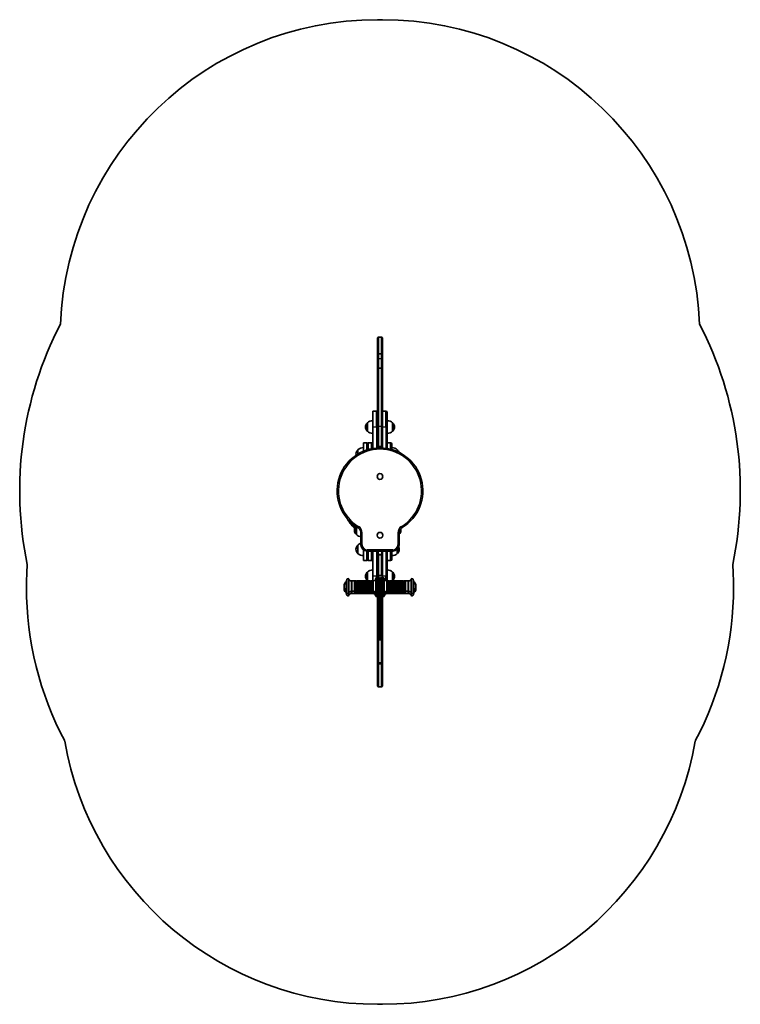
# Model space of a CAD drawing. Units: millimetres. Extents: x -1030 to 1240, y -1402 to 1699.
import ezdxf

# ---------------------------------------------------------------- set-up
doc = ezdxf.new("R2010")
doc.units = ezdxf.units.MM
doc.layers.add('Widoczne (ISO)', color=7, linetype='Continuous', lineweight=35)
doc.layers.add('Widoczne wąskie (ISO)', color=7, linetype='Continuous', lineweight=25)

msp = doc.modelspace()

# ---------------------------------------------------------------- linework, layer by layer
at = {"layer": 'Widoczne (ISO)'}
for p, q in [((112.5, 1698.6), (97.5, 1698.6)), ((97.5, 644), (97.5, 695.6)), ((100.5, 698.6), (109.5, 698.6)), ((112.5, 695.6), (112.5, 644)), ((97.5, 632), (97.5, 644)), ((97.5, 615.5), (97.5, 632)), ((100.5, 647), (109.5, 647)), ((112.5, 644), (112.5, 632)), ((112.5, 632), (112.5, 615.5)), ((97.5, 612.5), (97.5, 615.5)), ((97.5, 603.7), (97.5, 612.5)), ((97.5, 601.3), (97.5, 603.7)), ((97.5, 457.7), (97.5, 601.3)), ((100.5, 606.9), (100.5, 618.4)), ((100.5, 601.2), (109.5, 601.2)), ((109.5, 618.4), (109.5, 606.9)), ((112.5, 615.5), (112.5, 612.5)), ((112.5, 612.5), (112.5, 603.7)), ((112.5, 603.7), (112.5, 601.3)), ((112.5, 601.3), (112.5, 457.7)), ((82.5, 466), (82.5, 416)), ((93.5, 466), (82.5, 466)), ((123.5, 466), (112.5, 466)), ((97.5, 456.2), (97.5, 457.7)), ((97.5, 456.2), (97.5, 442.5)), ((97.5, 456.2), (98.4, 456.2)), ((97.5, 425.6), (97.5, 442.5)), ((100.5, 440.2), (100.5, 455.6)), ((109.5, 455.6), (109.5, 440.2)), ((112.5, 456.2), (111.6, 456.2)), ((112.5, 457.7), (112.5, 456.2)), ((112.5, 442.5), (112.5, 456.2)), ((112.5, 442.5), (112.5, 425.6)), ((127.5, 462), (127.5, 416)), ((65.5, 429), (65.4, 429)), ((65.5, 429.5), (65.5, 402.5)), ((82.5, 348.3), (82.5, 416)), ((97.5, 425.6), (97.5, 417.1)), ((97.5, 357.4), (97.5, 417.1)), ((100.5, 418.7), (100.5, 423.1)), ((100.5, 414.3), (100.5, 418.7)), ((109.5, 423.1), (109.5, 418.7)), ((109.5, 418.7), (109.5, 414.3)), ((112.5, 417.1), (112.5, 425.6)), ((112.5, 417.1), (112.5, 357.4)), ((127.5, 348.3), (127.5, 416)), ((144.5, 402.5), (144.5, 429.5)), ((144.5, 429), (144.6, 429)), ((65.5, 403), (65.4, 403)), ((144.5, 403), (144.6, 403)), ((35.5, 344), (35.4, 344)), ((35.5, 344.5), (35.5, 331)), ((52.5, 366), (52.5, 339.6)), ((63.5, 366), (52.5, 366)), ((67.5, 366), (67.5, 344.9)), ((78.5, 366), (67.5, 366)), ((97.5, 357.4), (97.5, 355.5)), ((97.5, 355.5), (97.5, 350)), ((100.5, 354.6), (109.5, 354.6)), ((112.5, 355.9), (112.5, 357.4)), ((112.5, 350), (112.5, 355.9)), ((138.5, 366), (127.5, 366)), ((142.5, 362), (142.5, 344.9)), ((159.5, 338.7), (159.5, 344.5)), ((159.5, 344), (159.6, 344)), ((30.5, 102.7), (30.5, 77.5)), ((30.5, 78), (30.4, 78)), ((45, 82.5), (45, 45.2)), ((165, 45.2), (165, 82.5)), ((35.5, 44), (35.4, 44)), ((35.5, 44.5), (35.5, 17.5)), ((159.5, 17.5), (159.5, 31.5)), ((35.5, 18), (35.4, 18)), ((52.5, 29.6), (52.5, -4)), ((65, 25.2), (145, 25.2)), ((67.5, 25.2), (67.5, -4)), ((82.5, -54), (82.5, 25.2)), ((97.5, 25.2), (97.5, 15.2)), ((97.5, 25), (97.5, 13.2)), ((97.5, 10.4), (97.5, 13.2)), ((97.5, -54.1), (97.5, 10.4)), ((112.5, 24.4), (112.5, 25.2)), ((112.5, 13.2), (112.5, 24.4)), ((112.5, 13.2), (112.5, 10.4)), ((112.5, 10.4), (112.5, -51.1)), ((127.5, -54), (127.5, 25.2)), ((142.5, 25.2), (142.5, 0)), ((159.5, 18), (159.6, 18)), ((63.5, -4), (52.5, -4)), ((78.5, -4), (67.5, -4)), ((138.5, -4), (127.5, -4)), ((65.5, -41), (65.4, -41)), ((65.5, -40.5), (65.5, -67.5)), ((82.5, -54), (82.5, -68.5)), ((91.5, -60.5), (91.5, -108.9)), ((97.5, -58.9), (93.5, -58.9)), ((97.5, -61.3), (97.5, -54.1)), ((97.5, -58.9), (97.5, -110.6)), ((97.5, -63.5), (97.5, -61.3)), ((100.5, -51.1), (112.5, -51.1)), ((100.5, -58), (103.5, -58)), ((100.5, -95.3), (100.5, -61.3)), ((106.5, -58), (112.5, -58)), ((109.5, -61.3), (109.5, -95.3)), ((112.5, -58), (112.5, -51.1)), ((112.5, -58.8), (112.5, -58)), ((112.5, -58.8), (112.5, -63.5)), ((112.5, -58.9), (116.5, -58.9)), ((118.5, -108.9), (118.5, -60.5)), ((127.5, -54), (127.5, -68.5)), ((144.5, -67.5), (144.5, -40.5)), ((144.5, -41), (144.6, -41)), ((-2, -71.2), (1, -63)), ((-2, -71.2), (-2, -98.2)), ((7, -63), (7, -106.4)), ((15, -68.5), (15, -100.9)), ((24, -68.5), (16, -68.5)), ((24.5, -100.4), (24.5, -69)), ((29, -68.5), (26, -68.5)), ((34, -68.5), (31, -68.5)), ((39, -68.5), (36, -68.5)), ((44, -68.5), (41, -68.5)), ((49, -68.5), (46, -68.5)), ((54, -68.5), (51, -68.5)), ((59, -68.5), (56, -68.5)), ((64, -68.5), (61, -68.5)), ((64.5, -100.4), (64.5, -69)), ((65.5, -67), (65.4, -67)), ((69, -68.5), (66, -68.5)), ((69.5, -69), (69.5, -100.4)), ((70.5, -69), (70.5, -100.4)), ((74, -68.5), (71, -68.5)), ((79, -68.5), (76, -68.5)), ((83.5, -68.5), (81, -68.5)), ((97.5, -63.5), (97.5, -106.6)), ((112.5, -80.9), (112.5, -63.5)), ((112.5, -110.6), (112.5, -80.9)), ((126.5, -68.5), (129, -68.5)), ((131, -68.5), (134, -68.5)), ((136, -68.5), (139, -68.5)), ((139.5, -100.4), (139.5, -69)), ((140.5, -100.4), (140.5, -69)), ((141, -68.5), (144, -68.5)), ((144.5, -67), (144.6, -67)), ((145.5, -69), (145.5, -100.4)), ((146, -68.5), (149, -68.5)), ((151, -68.5), (154, -68.5)), ((156, -68.5), (159, -68.5)), ((161, -68.5), (164, -68.5)), ((166, -68.5), (169, -68.5)), ((171, -68.5), (174, -68.5)), ((176, -68.5), (179, -68.5)), ((181, -68.5), (184, -68.5)), ((185.5, -69), (185.5, -100.4)), ((186, -68.5), (194, -68.5)), ((195, -100.9), (195, -68.5)), ((203, -106.4), (203, -63)), ((212, -71.2), (209, -63)), ((212, -98.2), (212, -71.2)), ((-2, -98.2), (1, -106.4)), ((-2, -98.2), (-2, -105.5)), ((-2, -105.5), (1, -113.6)), ((7, -106.4), (7, -113.6)), ((15, -99.9), (15, -108.2)), ((24, -100.9), (16, -100.9)), ((24, -108.2), (16, -108.2)), ((24.5, -107.7), (24.5, -100.4)), ((29, -100.9), (26, -100.9)), ((29, -108.2), (26, -108.2)), ((34, -100.9), (31, -100.9)), ((34, -108.2), (31, -108.2)), ((39, -100.9), (36, -100.9)), ((39, -108.2), (36, -108.2)), ((44, -100.9), (41, -100.9)), ((44, -108.2), (41, -108.2)), ((49, -100.9), (46, -100.9)), ((49, -108.2), (46, -108.2)), ((54, -100.9), (51, -100.9)), ((54, -108.2), (51, -108.2)), ((59, -100.9), (56, -100.9)), ((59, -108.2), (56, -108.2)), ((64, -100.9), (61, -100.9)), ((64, -108.2), (61, -108.2)), ((64.5, -107.7), (64.5, -100.4)), ((69, -100.9), (66, -100.9)), ((69, -108.2), (66, -108.2)), ((69.5, -100.3), (69.5, -107.7)), ((70.5, -100.4), (70.5, -107.7)), ((74, -100.9), (71, -100.9)), ((74, -108.2), (71, -108.2)), ((79, -100.9), (76, -100.9)), ((79, -108.2), (76, -108.2)), ((83.5, -100.9), (81, -100.9)), ((83.5, -108.2), (81, -108.2)), ((82.5, -100.9), (82.5, -104)), ((89.8, -104), (82.5, -104)), ((91.5, -108.6), (91.5, -116.2)), ((97.5, -110.6), (93.5, -110.6)), ((97.5, -117.8), (93.5, -117.8)), ((97.5, -107.7), (97.5, -106.6)), ((97.5, -106.6), (100.5, -106.6)), ((97.5, -107.7), (97.5, -229.3)), ((100.5, -252.9), (100.5, -95.3)), ((109.5, -95.3), (109.5, -252.9)), ((112.5, -106.6), (109.5, -106.6)), ((112.5, -110.6), (116.5, -110.6)), ((112.5, -229.3), (112.5, -110.6)), ((112.5, -117.8), (116.5, -117.8)), ((118.5, -116.2), (118.5, -108.9)), ((123.5, -104), (120.2, -104)), ((126.5, -100.9), (129, -100.9)), ((126.5, -108.2), (129, -108.2)), ((131, -100.9), (134, -100.9)), ((131, -108.2), (134, -108.2)), ((136, -100.9), (139, -100.9)), ((136, -108.2), (139, -108.2)), ((139.5, -107.7), (139.5, -100.3)), ((140.5, -107.7), (140.5, -100.4)), ((141, -100.9), (144, -100.9)), ((141, -108.2), (144, -108.2)), ((145.5, -100.4), (145.5, -107.7)), ((146, -100.9), (149, -100.9)), ((146, -108.2), (149, -108.2)), ((151, -100.9), (154, -100.9)), ((151, -108.2), (154, -108.2)), ((156, -100.9), (159, -100.9)), ((156, -108.2), (159, -108.2)), ((161, -100.9), (164, -100.9)), ((161, -108.2), (164, -108.2)), ((166, -100.9), (169, -100.9)), ((166, -108.2), (169, -108.2)), ((171, -100.9), (174, -100.9)), ((171, -108.2), (174, -108.2)), ((176, -100.9), (179, -100.9)), ((176, -108.2), (179, -108.2)), ((181, -100.9), (184, -100.9)), ((181, -108.2), (184, -108.2)), ((185.5, -100.4), (185.5, -107.7)), ((186, -100.9), (194, -100.9)), ((186, -108.2), (194, -108.2)), ((195, -108.2), (195, -100.9)), ((203, -113.6), (203, -106.4)), ((212, -98.2), (209, -106.4)), ((212, -105.5), (209, -113.6)), ((212, -105.5), (212, -98.1)), ((97.5, -252.9), (97.5, -229.3)), ((97.5, -229.3), (100.5, -229.3)), ((112.5, -229.3), (109.5, -229.3)), ((112.5, -229.3), (112.5, -252.9)), ((97.5, -323.5), (97.5, -252.9)), ((103.5, -255.4), (100.5, -255.4)), ((109.5, -255.4), (106.5, -255.4)), ((112.5, -252.9), (112.5, -323.5)), ((97.5, -324.1), (97.5, -323.5)), ((97.5, -326.5), (97.5, -324.1)), ((97.5, -398.6), (97.5, -326.5)), ((100.5, -326.1), (109.5, -326.1)), ((100.5, -329.5), (109.5, -329.5)), ((112.5, -323.5), (112.5, -324.1)), ((112.5, -324.1), (112.5, -326.5)), ((112.5, -326.5), (112.5, -398.6)), ((100.5, -401.6), (109.5, -401.6)), ((97.5, -1401.6), (112.5, -1401.6))]:
    msp.add_line(p, q, dxfattribs=at)
for centre in [(105, 260.2), (105, 75.2)]:
    msp.add_circle(centre, 9, dxfattribs=at)
for centre, radius, start, end in [((97.5, 698.6), 1000, 90, 177.6537), ((112.5, 698.6), 1000, 2.3463, 90), ((105, 215.2), 1135, 152.4895, 191.7773), ((105, 215.2), 1135, 348.2227, 27.5105), ((100.5, 695.6), 3, 90, 180), ((109.5, 695.6), 3, 0, 90), ((100.5, 644), 3, 90, 180), ((109.5, 644), 3, 0, 90), ((93.5, 462), 4, 0, 90), ((123.5, 462), 4, 0, 90), ((81.2, 414.1), 22, 86.4906, 135.3584), ((128.8, 414.1), 22, 44.6416, 93.5094), ((81.1, 414), 22, 138.2569, 174.8321), ((81.1, 418), 22, 185.1679, 221.7431), ((65.4, 428), 1, 90, 138.2569), ((65.4, 404), 1, 221.7431, 270), ((144.6, 428), 1, 41.7431, 90), ((144.6, 404), 1, 270, 318.2569), ((128.9, 414), 22, 5.1679, 41.7431), ((128.9, 418), 22, 318.2569, 354.8321), ((81.2, 418), 22, 224.6416, 273.5094), ((128.8, 418), 22, 266.4906, 315.3584), ((105, 215.2), 135, 301.0729, 238.927), ((51.1, 329), 22, 138.2569, 174.8321), ((35.4, 343), 1, 90, 138.2569), ((51.2, 329.1), 22, 86.4906, 135.3584), ((63.5, 362), 4, 0, 90), ((78.5, 362), 4, 0, 90), ((138.5, 362), 4, 0, 90), ((143.8, 329.1), 22, 44.6416, 93.5094), ((159.6, 343), 1, 41.7431, 90), ((143.9, 329), 22, 19.4239, 41.7431), ((51.1, 333), 22, 185.1679, 194.7942), ((46.1, 89), 22, 139.3238, 174.8321), ((25, 82.5), 20, 360, 58.927), ((185, 82.5), 20, 121.0729, 180), ((148.9, 89), 22, 5.1679, 17.3189), ((46.1, 93), 22, 185.1679, 221.7431), ((30.4, 79), 1, 221.7431, 270), ((46.2, 93), 22, 224.6416, 266.9949), ((164.6, 79), 1, 296.2113, 318.2569), ((148.9, 93), 22, 318.2569, 354.8321), ((51.1, 29), 22, 138.2569, 174.8321), ((51.1, 33), 22, 185.1679, 221.7431), ((35.4, 43), 1, 90, 138.2569), ((51.2, 29.1), 22, 106.2422, 135.3584), ((65, 45.2), 20, 180, 270), ((145, 45.2), 20, 270, 360), ((143.9, 33), 22, 318.2569, 354.8321), ((143.9, 29), 22, 5.1679, 25.2005), ((35.4, 19), 1, 221.7431, 270), ((51.2, 33), 22, 224.6416, 273.5094), ((63.5, 0), 4, 270, 0), ((78.5, 0), 4, 270, 0), ((138.5, 0), 4, 270, 0), ((143.8, 33), 22, 266.4906, 315.3584), ((159.6, 19), 1, 270, 318.2569), ((9, -84.7), 1017.4, 176.1521, 180.2052), ((201, -84.7), 1017.4, 359.7952, 3.8478), ((4, -64.2), 3.2, 20.1929, 159.8071), ((81.1, -56), 22, 138.2569, 174.8321), ((81.1, -52), 22, 185.1679, 221.7431), ((65.4, -42), 1, 90, 138.2569), ((81.2, -55.9), 22, 86.4906, 135.3584), ((83.5, -60.5), 8, 270, 360), ((93.5, -60.9), 2, 90, 180), ((100.5, -54.1), 3, 90, 180), ((116.5, -60.9), 2, 360, 90), ((126.5, -60.5), 8, 180, 270), ((128.8, -55.9), 22, 44.6416, 93.5094), ((144.6, -42), 1, 41.7431, 90), ((128.9, -56), 22, 5.1679, 41.7431), ((128.9, -52), 22, 318.2569, 354.8321), ((206, -64.2), 3.2, 20.1929, 159.8071), ((9, -92), 1017.4, 179.7952, 208.1823), ((9, -84.7), 17.4, 130.4987, 229.5012), ((9, -92), 17.4, 167.949, 229.5012), ((-1.6, -72.2), 1, 111.2688, 130.4987), ((15, -59.9), 8.59, 201.4033, 270), ((16, -69.5), 1, 90, 180), ((24, -69), 0.5, 360, 90), ((25, -69), 0.5, 180, 360), ((26, -69), 0.5, 90, 180), ((29, -69), 0.5, 360, 90), ((30, -69), 0.5, 180, 360), ((31, -69), 0.5, 90, 180), ((34, -69), 0.5, 360, 90), ((35, -69), 0.5, 180, 360), ((36, -69), 0.5, 90, 180), ((39, -69), 0.5, 360, 90), ((40, -69), 0.5, 180, 360), ((41, -69), 0.5, 90, 180), ((44, -69), 0.5, 360, 90), ((45, -69), 0.5, 180, 360), ((46, -69), 0.5, 90, 180), ((49, -69), 0.5, 360, 90), ((50, -69), 0.5, 180, 360), ((51, -69), 0.5, 90, 180), ((54, -69), 0.5, 360, 90), ((55, -69), 0.5, 180, 360), ((56, -69), 0.5, 90, 180), ((59, -69), 0.5, 360, 90), ((60, -69), 0.5, 180, 360), ((61, -69), 0.5, 90, 180), ((64, -69), 0.5, 360, 90), ((65, -69), 0.5, 182.6998, 265.9573), ((65.4, -66), 1, 221.7431, 270), ((65, -69), 0.5, 265.8935, 360), ((81.2, -52), 22, 224.6416, 228.5002), ((66, -69), 0.5, 89.9999, 179.9998), ((69, -69), 0.5, 359.9989, 89.9976), ((70, -69), 0.501, 184.0911, 357.1593), ((71, -69), 0.501, 90.9399, 180), ((74, -69), 0.5, 360, 90), ((75, -69), 0.5, 180, 360), ((76, -69), 0.5, 90, 180), ((79, -69), 0.5, 360, 90), ((80, -69), 0.5, 180, 360), ((81, -69), 0.5, 90, 180), ((129, -69), 0.5, 360, 90), ((130, -69), 0.5, 180, 360), ((131, -69), 0.5, 90, 180), ((134, -69), 0.5, 360, 90), ((135, -69), 0.5, 180, 360), ((136, -69), 0.5, 90, 180), ((139, -69), 0.501, 360, 89.0601), ((140, -69), 0.501, 182.8406, 355.9089), ((141, -69), 0.5, 90.0024, 180.0011), ((128.8, -52), 22, 311.4998, 315.3584), ((144, -69), 0.5, 0.0002, 90.0001), ((145, -69), 0.5, 180, 274.1065), ((144.6, -66), 1, 270, 318.2569), ((145, -69), 0.5, 274.0427, 357.3002), ((146, -69), 0.5, 90, 180), ((149, -69), 0.5, 360, 90), ((150, -69), 0.5, 180, 360), ((151, -69), 0.5, 90, 180), ((154, -69), 0.5, 360, 90), ((155, -69), 0.5, 180, 360), ((156, -69), 0.5, 90, 180), ((159, -69), 0.5, 360, 90), ((160, -69), 0.5, 180, 360), ((161, -69), 0.5, 90, 180), ((164, -69), 0.5, 360, 90), ((165, -69), 0.5, 180, 360), ((166, -69), 0.5, 90, 180), ((169, -69), 0.5, 360, 90), ((170, -69), 0.5, 180, 360), ((171, -69), 0.5, 90, 180), ((174, -69), 0.5, 360, 90), ((175, -69), 0.5, 180, 360), ((176, -69), 0.5, 90, 180), ((179, -69), 0.5, 360, 90), ((180, -69), 0.5, 180, 360), ((181, -69), 0.5, 90, 180), ((184, -69), 0.5, 360, 90), ((185, -69), 0.5, 180, 360), ((186, -69), 0.5, 90, 180), ((194, -69.5), 1, 360, 90), ((195, -59.9), 8.59, 270, 338.5967), ((211.6, -72.2), 1, 49.5012, 68.7312), ((201, -84.7), 17.4, 310.4987, 49.5012), ((201, -92), 17.4, 310.4988, 12.0514), ((201, -92), 1017.4, 331.8177, 0.2052), ((-1.6, -97.2), 1, 229.5012, 248.7312), ((-1.6, -104.5), 1, 229.5012, 248.7312), ((4, -105.3), 3.2, 200.1929, 339.8071), ((4, -112.5), 3.2, 200.1929, 339.8071), ((15, -109.5), 8.59, 90, 158.5967), ((15, -116.8), 8.59, 90, 158.5967), ((16, -99.9), 1, 180, 270), ((16, -107.2), 1, 180, 270), ((24, -100.4), 0.5, 270, 360), ((24, -107.7), 0.5, 270, 0), ((25, -100.4), 0.5, 360, 180), ((25, -107.7), 0.5, 0, 180), ((26, -100.4), 0.5, 180, 270), ((26, -107.7), 0.5, 180, 270), ((29, -100.4), 0.5, 270, 360), ((29, -107.7), 0.5, 270, 0), ((30, -100.4), 0.5, 360, 180), ((30, -107.7), 0.5, 0, 180), ((31, -100.4), 0.5, 180, 270), ((31, -107.7), 0.5, 180, 270), ((34, -100.4), 0.5, 270, 360), ((34, -107.7), 0.5, 270, 0), ((35, -100.4), 0.5, 360, 180), ((35, -107.7), 0.5, 0, 180), ((36, -100.4), 0.5, 180, 270), ((36, -107.7), 0.5, 180, 270), ((39, -100.4), 0.5, 270, 360), ((39, -107.7), 0.5, 270, 0), ((40, -100.4), 0.5, 360, 180), ((40, -107.7), 0.5, 0, 180), ((41, -100.4), 0.5, 180, 270), ((41, -107.7), 0.5, 180, 270), ((44, -100.4), 0.5, 270, 360), ((44, -107.7), 0.5, 270, 0), ((45, -100.4), 0.5, 360, 180), ((45, -107.7), 0.5, 0, 180), ((46, -100.4), 0.5, 180, 270), ((46, -107.7), 0.5, 180, 270), ((49, -100.4), 0.5, 270, 360), ((49, -107.7), 0.5, 270, 0), ((50, -100.4), 0.5, 360, 180), ((50, -107.7), 0.5, 0, 180), ((51, -100.4), 0.5, 180, 270), ((51, -107.7), 0.5, 180, 270), ((54, -100.4), 0.5, 270, 360), ((54, -107.7), 0.5, 270, 0), ((55, -100.4), 0.5, 360, 180), ((55, -107.7), 0.5, 0, 180), ((56, -100.4), 0.5, 180, 270), ((56, -107.7), 0.5, 180, 270), ((59, -100.4), 0.5, 270, 360), ((59, -107.7), 0.5, 270, 0), ((60, -100.4), 0.5, 0, 180), ((60, -107.7), 0.5, 0, 180), ((61, -100.4), 0.5, 180, 270), ((61, -107.7), 0.5, 180, 270), ((64, -100.4), 0.5, 270, 360), ((64, -107.7), 0.5, 270, 0), ((65, -100.4), 0.5, 94.0427, 177.3002), ((65, -107.7), 0.5, 94.0427, 177.3002), ((65, -100.4), 0.5, 0, 94.1065), ((65, -107.7), 0.5, 0, 94.1065), ((66, -100.4), 0.5, 180.0002, 270.0001), ((66, -107.7), 0.5, 180.0002, 270.0001), ((69, -100.4), 0.5, 270.0024, 0.0011), ((69, -107.7), 0.5, 270.0024, 0.0011), ((70, -100.4), 0.501, 2.8406, 175.9089), ((70, -107.7), 0.501, 2.8406, 175.9089), ((71, -100.4), 0.501, 180, 269.0601), ((71, -107.7), 0.501, 180, 269.0601), ((74, -100.4), 0.5, 270, 360), ((74, -107.7), 0.5, 270, 0), ((75, -100.4), 0.5, 360, 180), ((75, -107.7), 0.5, 0, 180), ((76, -100.4), 0.5, 180, 270), ((76, -107.7), 0.5, 180, 270), ((79, -100.4), 0.5, 270, 360), ((79, -107.7), 0.5, 270, 0), ((80, -100.4), 0.5, 360, 180), ((80, -107.7), 0.5, 0, 180), ((81, -100.4), 0.5, 180, 270), ((81, -107.7), 0.5, 180, 270), ((83.5, -108.9), 8, 360, 90), ((83.5, -116.2), 8, 0, 90), ((93.5, -108.6), 2, 180, 270), ((93.5, -115.8), 2, 180, 270), ((93.5, -100), 4, 359.7948, 0), ((116.5, -108.6), 2, 270, 360), ((116.5, -115.8), 2, 270, 0), ((126.5, -108.9), 8, 90, 180), ((126.5, -116.2), 8, 90, 180), ((123.5, -100), 4, 270, 346.7282), ((129, -100.4), 0.5, 270, 360), ((129, -107.7), 0.5, 270, 0), ((130, -100.4), 0.5, 360, 180), ((130, -107.7), 0.5, 0, 180), ((131, -100.4), 0.5, 180, 270), ((131, -107.7), 0.5, 180, 270), ((134, -100.4), 0.5, 270, 360), ((134, -107.7), 0.5, 270, 0), ((135, -100.4), 0.5, 360, 180), ((135, -107.7), 0.5, 0, 180), ((136, -100.4), 0.5, 180, 270), ((136, -107.7), 0.5, 180, 270), ((139, -100.4), 0.501, 270.9399, 360), ((139, -107.7), 0.501, 270.9399, 0), ((140, -100.4), 0.501, 4.0911, 177.1593), ((140, -107.7), 0.501, 4.0911, 177.1594), ((141, -100.4), 0.5, 179.9989, 269.9976), ((141, -107.7), 0.5, 179.9989, 269.9976), ((144, -100.4), 0.5, 269.9999, 359.9998), ((144, -107.7), 0.5, 269.9999, 359.9998), ((145, -100.4), 0.5, 85.8935, 180), ((145, -107.7), 0.5, 85.8935, 180), ((145, -100.4), 0.5, 2.6998, 85.9573), ((145, -107.7), 0.5, 2.6998, 85.9573), ((146, -100.4), 0.5, 180, 270), ((146, -107.7), 0.5, 180, 270), ((149, -100.4), 0.5, 270, 360), ((149, -107.7), 0.5, 270, 0), ((150, -100.4), 0.5, 360, 180), ((150, -107.7), 0.5, 0, 180), ((151, -100.4), 0.5, 180, 270), ((151, -107.7), 0.5, 180, 270), ((154, -100.4), 0.5, 270, 360), ((154, -107.7), 0.5, 270, 0), ((155, -100.4), 0.5, 360, 180), ((155, -107.7), 0.5, 0, 180), ((156, -100.4), 0.5, 180, 270), ((156, -107.7), 0.5, 180, 270), ((159, -100.4), 0.5, 270, 360), ((159, -107.7), 0.5, 270, 0), ((160, -100.4), 0.5, 360, 180), ((160, -107.7), 0.5, 0, 180), ((161, -100.4), 0.5, 180, 270), ((161, -107.7), 0.5, 180, 270), ((164, -100.4), 0.5, 270, 360), ((164, -107.7), 0.5, 270, 0), ((165, -100.4), 0.5, 360, 180), ((165, -107.7), 0.5, 0, 180), ((166, -100.4), 0.5, 180, 270), ((166, -107.7), 0.5, 180, 270), ((169, -100.4), 0.5, 270, 360), ((169, -107.7), 0.5, 270, 0), ((170, -100.4), 0.5, 360, 180), ((170, -107.7), 0.5, 0, 180), ((171, -100.4), 0.5, 180, 270), ((171, -107.7), 0.5, 180, 270), ((174, -100.4), 0.5, 270, 360), ((174, -107.7), 0.5, 270, 0), ((175, -100.4), 0.5, 360, 180), ((175, -107.7), 0.5, 0, 180), ((176, -100.4), 0.5, 180, 270), ((176, -107.7), 0.5, 180, 270), ((179, -100.4), 0.5, 270, 360), ((179, -107.7), 0.5, 270, 0), ((180, -100.4), 0.5, 360, 180), ((180, -107.7), 0.5, 0, 180), ((181, -100.4), 0.5, 180, 270), ((181, -107.7), 0.5, 180, 270), ((184, -100.4), 0.5, 270, 360), ((184, -107.7), 0.5, 270, 0), ((185, -100.4), 0.5, 360, 180), ((185, -107.7), 0.5, 0, 180), ((186, -100.4), 0.5, 180, 270), ((186, -107.7), 0.5, 180, 270), ((194, -99.9), 1, 270, 360), ((194, -107.2), 1, 270, 0), ((195, -109.5), 8.59, 21.4033, 90), ((195, -116.8), 8.59, 21.4033, 90), ((206, -105.3), 3.2, 200.1929, 339.8071), ((206, -112.5), 3.2, 200.1929, 339.8071), ((211.6, -97.2), 1, 291.2688, 310.4987), ((211.6, -104.5), 1, 291.2688, 310.4988), ((100.5, -326.5), 3, 180, 270), ((109.5, -326.5), 3, 270, 0), ((100.5, -398.6), 3, 180, 270), ((109.5, -398.6), 3, 270, 0), ((97.5, -401.6), 1000, 189.8424, 270), ((112.5, -401.6), 1000, 270, 350.1576)]:
    msp.add_arc(centre, radius, start, end, dxfattribs=at)
for points, knots in [([(97.5, 615.5), (97.5, 615.7), (97.5, 615.9), (97.6, 616.4), (97.8, 616.8), (98.2, 617.4), (98.5, 617.7), (99.1, 618.1), (99.4, 618.2), (100, 618.4), (100.2, 618.4), (100.5, 618.4)], [0.4917858, 0.4917858, 0.4917858, 0.4917858, 0.5773808, 0.5773808, 0.7381293, 0.7381293, 0.8714363, 0.8714363, 0.9783786, 0.9783786, 1.0595171, 1.0595171, 1.0595171, 1.0595171]), ([(100.5, 606.9), (100.2, 606.9), (100, 606.8), (99.4, 606.7), (99.2, 606.6), (98.6, 606.2), (98.4, 606), (97.9, 605.3), (97.7, 604.9), (97.5, 604.1), (97.5, 603.9), (97.5, 603.7)], [0, 0, 0, 0, 0.0815767, 0.0815767, 0.1753904, 0.1753904, 0.3028206, 0.3028206, 0.4798334, 0.4798334, 0.566314, 0.566314, 0.566314, 0.566314]), ([(100.5, 601.2), (100.1, 601.2), (99.7, 601.2), (99, 601.2), (98.7, 601.2), (98.1, 601.2), (97.9, 601.2), (97.6, 601.3), (97.5, 601.3), (97.5, 601.3), (97.5, 601.3), (97.5, 601.3)], [0, 0, 0, 0, 0.1171843, 0.1171843, 0.2343736, 0.2343736, 0.351573, 0.351573, 0.4718545, 0.4718545, 0.4727582, 0.4727582, 0.4727582, 0.4727582]), ([(109.5, 618.4), (109.8, 618.4), (110.1, 618.4), (110.6, 618.2), (110.9, 618.1), (111.4, 617.8), (111.6, 617.6), (112.1, 617), (112.3, 616.7), (112.5, 616.1), (112.5, 615.8), (112.5, 615.5)], [0, 0, 0, 0, 0.0855038, 0.0855038, 0.1751263, 0.1751263, 0.2882346, 0.2882346, 0.4439727, 0.4439727, 0.5672557, 0.5672557, 0.5672557, 0.5672557]), ([(112.5, 603.7), (112.5, 604), (112.4, 604.4), (112.2, 605.2), (111.9, 605.6), (111.3, 606.3), (111, 606.5), (110.5, 606.7), (110.3, 606.8), (109.9, 606.9), (109.7, 606.9), (109.5, 606.9)], [0.5734283, 0.5734283, 0.5734283, 0.5734283, 0.7020631, 0.7020631, 0.8846833, 0.8846833, 1.0233186, 1.0233186, 1.0999811, 1.0999811, 1.1736039, 1.1736039, 1.1736039, 1.1736039]), ([(112.5, 601.3), (112.5, 601.3), (112.5, 601.3), (112.5, 601.3), (112.4, 601.3), (112.1, 601.2), (111.9, 601.2), (111.3, 601.2), (111, 601.2), (110.3, 601.2), (109.9, 601.2), (109.5, 601.2)], [-0.0009037, -0.0009037, -0.0009037, -0.0009037, 0, 0, 0.120282, 0.120282, 0.2374818, 0.2374818, 0.3546716, 0.3546716, 0.4718564, 0.4718564, 0.4718564, 0.4718564]), ([(97.5, 457.7), (97.5, 457.5), (97.6, 457.2), (97.9, 456.7), (98.1, 456.5), (98.7, 456.1), (99, 455.9), (99.5, 455.8), (99.7, 455.7), (100.1, 455.7), (100.3, 455.6), (100.5, 455.6)], [0.4876947, 0.4876947, 0.4876947, 0.4876947, 0.6082374, 0.6082374, 0.7395392, 0.7395392, 0.8589267, 0.8589267, 0.9187209, 0.9187209, 0.9781874, 0.9781874, 0.9781874, 0.9781874]), ([(100.5, 440.2), (100.1, 440.2), (99.8, 440.3), (99.1, 440.5), (98.8, 440.6), (98.2, 441), (98, 441.2), (97.6, 441.8), (97.5, 442.1), (97.5, 442.4), (97.5, 442.5), (97.5, 442.5)], [0, 0, 0, 0, 0.1059792, 0.1059792, 0.2175559, 0.2175559, 0.3411341, 0.3411341, 0.4759973, 0.4759973, 0.4948372, 0.4948372, 0.4948372, 0.4948372]), ([(109.5, 455.6), (109.9, 455.6), (110.2, 455.7), (110.9, 455.9), (111.2, 456), (111.8, 456.4), (112, 456.6), (112.4, 457.1), (112.5, 457.4), (112.5, 457.7), (112.5, 457.7), (112.5, 457.7)], [0, 0, 0, 0, 0.1081783, 0.1081783, 0.220968, 0.220968, 0.3434753, 0.3434753, 0.475056, 0.475056, 0.4906461, 0.4906461, 0.4906461, 0.4906461]), ([(112.5, 442.5), (112.5, 442.2), (112.4, 442), (112.1, 441.4), (111.9, 441.1), (111.3, 440.7), (111, 440.5), (110.5, 440.3), (110.3, 440.3), (109.9, 440.2), (109.7, 440.2), (109.5, 440.2)], [0.4903358, 0.4903358, 0.4903358, 0.4903358, 0.612351, 0.612351, 0.7455191, 0.7455191, 0.8651877, 0.8651877, 0.9253213, 0.9253213, 0.9850502, 0.9850502, 0.9850502, 0.9850502]), ([(97.5, 425.6), (97.5, 425.3), (97.6, 425), (97.9, 424.4), (98.1, 424.1), (98.7, 423.6), (99, 423.4), (99.5, 423.2), (99.7, 423.1), (100.1, 423.1), (100.3, 423.1), (100.5, 423.1)], [0.4957614, 0.4957614, 0.4957614, 0.4957614, 0.6199048, 0.6199048, 0.7577251, 0.7577251, 0.8776415, 0.8776415, 0.9378678, 0.9378678, 0.9976023, 0.9976023, 0.9976023, 0.9976023]), ([(100.5, 414.3), (100.2, 414.3), (99.8, 414.4), (99.2, 414.6), (98.9, 414.8), (98.3, 415.2), (98.1, 415.5), (97.7, 416.1), (97.5, 416.5), (97.5, 417), (97.5, 417.1), (97.5, 417.1)], [0, 0, 0, 0, 0.1001904, 0.1001904, 0.2082922, 0.2082922, 0.3343448, 0.3343448, 0.4793833, 0.4793833, 0.5085438, 0.5085438, 0.5085438, 0.5085438]), ([(109.5, 423.1), (109.8, 423.1), (110.2, 423.1), (110.8, 423.3), (111.1, 423.5), (111.7, 423.9), (112, 424.1), (112.3, 424.8), (112.5, 425.1), (112.5, 425.5), (112.5, 425.6), (112.5, 425.6)], [0, 0, 0, 0, 0.102759, 0.102759, 0.2123353, 0.2123353, 0.3371533, 0.3371533, 0.4772826, 0.4772826, 0.5019025, 0.5019025, 0.5019025, 0.5019025]), ([(112.5, 417.1), (112.5, 416.8), (112.4, 416.5), (112.1, 415.8), (111.9, 415.4), (111.3, 414.9), (111, 414.7), (110.5, 414.5), (110.3, 414.4), (109.9, 414.3), (109.7, 414.3), (109.5, 414.3)], [0.5014987, 0.5014987, 0.5014987, 0.5014987, 0.6284405, 0.6284405, 0.7703509, 0.7703509, 0.8903752, 0.8903752, 0.9505489, 0.9505489, 1.0100278, 1.0100278, 1.0100278, 1.0100278]), ([(97.5, 357.4), (97.5, 357.4), (97.5, 357.4), (97.5, 357), (97.6, 356.7), (97.9, 356), (98.1, 355.7), (98.7, 355.2), (99, 355), (99.7, 354.7), (100.1, 354.6), (100.5, 354.6)], [-0.9447574, -0.9447574, -0.9447574, -0.9447574, -0.9438829, -0.9438829, -0.8234961, -0.8234961, -0.706273, -0.706273, -0.5890943, -0.5890943, -0.4719415, -0.4719415, -0.4719415, -0.4719415]), ([(99.6, 350.1), (99.2, 350.6), (98.9, 351.1), (98.4, 352.1), (98.1, 352.8), (97.6, 354.2), (97.5, 354.9), (97.5, 355.5)], [1.3136984, 1.3136984, 1.3136984, 1.3136984, 1.4660787, 1.4660787, 1.6670955, 1.6670955, 1.8681122, 1.8681122, 1.8681122, 1.8681122]), ([(112.5, 357.4), (112.5, 357.4), (112.5, 357.4), (112.5, 357), (112.4, 356.7), (112.1, 356), (111.9, 355.7), (111.3, 355.2), (111, 355), (110.3, 354.7), (109.9, 354.6), (109.5, 354.6), (109.5, 354.6), (109.5, 354.6)], [-0.9432151, -0.9432151, -0.9432151, -0.9432151, -0.9411249, -0.9411249, -0.8238702, -0.8238702, -0.7066233, -0.7066233, -0.5894102, -0.5894102, -0.4722396, -0.4722396, -0.4704287, -0.4704287, -0.4704287, -0.4704287]), ([(112.5, 355.5), (112.5, 354.9), (112.4, 354.2), (111.9, 352.8), (111.6, 352.1), (111.1, 351.1), (110.8, 350.6), (110.4, 350.1)], [0.5030889, 0.5030889, 0.5030889, 0.5030889, 0.7041057, 0.7041057, 0.9051225, 0.9051225, 1.0575027, 1.0575027, 1.0575027, 1.0575027]), ([(25.6, 97.1), (25, 97.6), (24.4, 98.2), (23.8, 98.8), (14.7, 107.3), (7.2, 117.4), (1.6, 128.4)], [4.3958752, 4.3958752, 4.3958752, 4.3958752, 4.4193438, 4.4193438, 4.4193438, 4.765581, 4.765581, 4.765581, 4.765581]), ([(26.6, 99.2), (25.5, 100.2), (24.5, 101.2), (23.5, 102.2), (17.8, 107.8), (12.7, 114.1), (8.5, 120.9)], [4.4025679, 4.4025679, 4.4025679, 4.4025679, 4.4438873, 4.4438873, 4.4438873, 4.6718552, 4.6718552, 4.6718552, 4.6718552]), ([(97.5, -61.3), (97.5, -61.2), (97.5, -61), (97.5, -60.6), (97.6, -60.2), (97.8, -59.6), (97.9, -59.3), (98.2, -59), (98.3, -58.9), (98.4, -58.8)], [0.2843082, 0.2843082, 0.2843082, 0.2843082, 0.3254536, 0.3254536, 0.4594269, 0.4594269, 0.5734241, 0.5734241, 0.6300991, 0.6300991, 0.6300991, 0.6300991]), ([(98.4, -58.8), (98.7, -58.6), (99, -58.4), (99.6, -58.2), (99.8, -58.1), (100.2, -58.1), (100.4, -58), (100.5, -58)], [0.0000007, 0.0000007, 0.0000007, 0.0000007, 0.1162154, 0.1162154, 0.1892979, 0.1892979, 0.2323396, 0.2323396, 0.2323396, 0.2323396]), ([(100.5, -61.3), (100.5, -61), (100.5, -60.7), (100.6, -60.1), (100.7, -59.8), (101, -59.2), (101.2, -59), (101.4, -58.8)], [0.9951352, 0.9951352, 0.9951352, 0.9951352, 1.0761146, 1.0761146, 1.1847966, 1.1847966, 1.2780975, 1.2780975, 1.2780975, 1.2780975]), ([(101.4, -58.8), (101.7, -58.6), (101.9, -58.4), (102.4, -58.2), (102.6, -58.2), (103.1, -58.1), (103.3, -58), (103.5, -58)], [1.679699, 1.679699, 1.679699, 1.679699, 1.7808861, 1.7808861, 1.8464599, 1.8464599, 1.9119617, 1.9119617, 1.9119617, 1.9119617]), ([(106.5, -58), (106.9, -58), (107.3, -58.1), (108, -58.4), (108.3, -58.6), (108.6, -58.8), (108.6, -58.8), (108.6, -58.8)], [0, 0, 0, 0, 0.1151059, 0.1151059, 0.2312224, 0.2312224, 0.232504, 0.232504, 0.232504, 0.232504]), ([(108.6, -58.8), (108.8, -59), (109, -59.3), (109.3, -59.9), (109.4, -60.2), (109.5, -60.8), (109.5, -61), (109.5, -61.3)], [0.2321757, 0.2321757, 0.2321757, 0.2321757, 0.3355014, 0.3355014, 0.4402845, 0.4402845, 0.5110515, 0.5110515, 0.5110515, 0.5110515]), ([(100.5, -255.4), (100.2, -255.4), (99.9, -255.4), (99.2, -255.2), (98.8, -255), (98.2, -254.6), (98, -254.4), (97.7, -253.9), (97.6, -253.7), (97.5, -253.3), (97.5, -253.1), (97.5, -252.9)], [1.4402884, 1.4402884, 1.4402884, 1.4402884, 1.5379655, 1.5379655, 1.6550322, 1.6550322, 1.7717612, 1.7717612, 1.8435303, 1.8435303, 1.915457, 1.915457, 1.915457, 1.915457]), ([(103.5, -255.4), (103.2, -255.4), (102.8, -255.4), (102.2, -255.2), (101.8, -255), (101.2, -254.6), (101, -254.4), (100.7, -253.9), (100.6, -253.7), (100.5, -253.3), (100.5, -253.1), (100.5, -252.9)], [1.4402964, 1.4402964, 1.4402964, 1.4402964, 1.5388811, 1.5388811, 1.6559827, 1.6559827, 1.7728684, 1.7728684, 1.8439416, 1.8439416, 1.9154653, 1.9154653, 1.9154653, 1.9154653]), ([(109.5, -252.9), (109.5, -253.3), (109.4, -253.6), (109.1, -254.2), (108.9, -254.5), (108.4, -254.9), (108, -255.1), (107.3, -255.4), (106.9, -255.4), (106.5, -255.4), (106.5, -255.4), (106.5, -255.4)], [0, 0, 0, 0, 0.1199848, 0.1199848, 0.236825, 0.236825, 0.35328, 0.35328, 0.4702505, 0.4702505, 0.4755674, 0.4755674, 0.4755674, 0.4755674]), ([(112.5, -252.9), (112.5, -253.3), (112.4, -253.6), (112.1, -254.2), (111.9, -254.5), (111.4, -254.9), (111, -255.1), (110.3, -255.4), (109.9, -255.4), (109.5, -255.4), (109.5, -255.4), (109.5, -255.4)], [1.9156627, 1.9156627, 1.9156627, 1.9156627, 2.0361368, 2.0361368, 2.1532638, 2.1532638, 2.2698167, 2.2698167, 2.3868061, 2.3868061, 2.3912403, 2.3912403, 2.3912403, 2.3912403]), ([(100.5, -326.1), (100.1, -326.1), (99.7, -326), (99, -325.8), (98.7, -325.6), (98.1, -325.1), (97.9, -324.8), (97.6, -324.2), (97.5, -323.9), (97.5, -323.5), (97.5, -323.5), (97.5, -323.5)], [0, 0, 0, 0, 0.1171881, 0.1171881, 0.2343791, 0.2343791, 0.351576, 0.351576, 0.4719156, 0.4719156, 0.4727512, 0.4727512, 0.4727512, 0.4727512]), ([(112.5, -323.5), (112.5, -323.5), (112.5, -323.5), (112.5, -323.9), (112.4, -324.2), (112.1, -324.8), (111.9, -325.1), (111.3, -325.6), (111, -325.8), (110.3, -326), (109.9, -326.1), (109.5, -326.1)], [-0.0008356, -0.0008356, -0.0008356, -0.0008356, 0, 0, 0.1203398, 0.1203398, 0.2375369, 0.2375369, 0.3547282, 0.3547282, 0.4719166, 0.4719166, 0.4719166, 0.4719166])]:
    msp.add_open_spline(points, degree=3, knots=knots, dxfattribs=at)
for points in [[(18.8, 111.3), (21.7, 107.9), (24.8, 104.7), (28.1, 101.6)], [(97.5, 25), (97.5, 25.1), (97.5, 25.1), (97.5, 25.2)], [(112.5, 25.2), (112.5, 25.1), (112.5, 25.1), (112.5, 25)]]:
    msp.add_open_spline(points, degree=3, dxfattribs=at)
at = {"layer": 'Widoczne wąskie (ISO)'}
for p, q in [((100.5, 698.6), (100.5, 647)), ((109.5, 647), (109.5, 698.6)), ((100.5, 647), (100.5, 632.1)), ((100.5, 632.1), (100.5, 618.4)), ((100.5, 632.1), (109.5, 632.1)), ((109.5, 632.1), (109.5, 647)), ((109.5, 618.4), (109.5, 632.1)), ((97.5, 612.5), (100.5, 612.5)), ((100.5, 606.9), (100.5, 601.2)), ((100.5, 601.2), (100.5, 455.6)), ((112.5, 612.5), (109.5, 612.5)), ((109.5, 601.2), (109.5, 606.9)), ((109.5, 455.6), (109.5, 601.2)), ((93.5, 416), (93.5, 466)), ((123.5, 416), (123.5, 466)), ((100.5, 440.2), (100.5, 423.1)), ((109.5, 423.1), (109.5, 440.2)), ((64.7, 403.3), (64.7, 428.7)), ((65.4, 429), (65.4, 403)), ((93.5, 416), (82.5, 416)), ((93.5, 416), (97.5, 416)), ((93.5, 416), (93.5, 349.7)), ((100.5, 418.7), (109.5, 418.7)), ((100.5, 414.3), (100.5, 354.6)), ((109.5, 354.6), (109.5, 414.3)), ((123.5, 416), (112.5, 416)), ((123.5, 416), (127.5, 416)), ((123.5, 416), (123.5, 349)), ((144.6, 403), (144.6, 429)), ((145.3, 428.7), (145.3, 403.3)), ((34.7, 330.5), (34.7, 343.7)), ((35.4, 344), (35.4, 330.9)), ((63.5, 343.7), (63.5, 366)), ((78.5, 347.6), (78.5, 366)), ((100.5, 350.2), (100.5, 354.6)), ((109.5, 354.6), (109.5, 350.2)), ((138.5, 346), (138.5, 366)), ((159.6, 338.7), (159.6, 344)), ((160.3, 343.7), (160.3, 338.4)), ((29.7, 78.3), (29.7, 103.2)), ((30.4, 102.7), (30.4, 78)), ((37.4, 103.1), (35.3, 99.6)), ((172.6, 103.1), (174.7, 99.6)), ((49.1, 82.5), (45, 82.5)), ((49.1, 45.2), (49.1, 82.5)), ((160.9, 82.5), (165, 82.5)), ((160.9, 82.5), (160.9, 45.2)), ((165.3, 86), (165.3, 78.3)), ((34.7, 18.3), (34.7, 43.7)), ((35.4, 44), (35.4, 18)), ((45, 45.2), (49.1, 45.2)), ((159.6, 18), (159.6, 31.5)), ((160.3, 32.4), (160.3, 18.3)), ((160.9, 45.2), (165, 45.2)), ((63.5, -4), (63.5, 25.3)), ((65, 29.3), (65, 25.2)), ((145, 29.3), (65, 29.3)), ((78.5, -4), (78.5, 25.2)), ((93.5, 25.2), (93.5, -54)), ((100.5, 16.2), (100.5, 25.2)), ((100.5, 16.2), (109.5, 16.2)), ((100.5, 16.2), (100.5, 13.3)), ((100.5, 13.3), (109.5, 13.3)), ((100.5, 13.3), (100.5, -51.1)), ((109.5, 25.2), (109.5, 16.2)), ((109.5, 13.3), (109.5, 16.2)), ((109.5, -51.1), (109.5, 13.3)), ((123.5, 25.2), (123.5, -54)), ((138.5, -4), (138.5, 25.2)), ((145, 29.3), (145, 25.2)), ((64.7, -66.7), (64.7, -41.3)), ((65.4, -41), (65.4, -67)), ((93.5, -54), (82.5, -54)), ((93.5, -54), (97.5, -54)), ((93.5, -58.9), (93.5, -54)), ((93.5, -58.9), (93.5, -110.6)), ((98.4, -58.8), (101.4, -58.8)), ((100.5, -51.1), (100.5, -58)), ((103.5, -58), (103.5, -97)), ((106.5, -97), (106.5, -58)), ((112.5, -58.8), (108.6, -58.8)), ((123.5, -54), (112.5, -54)), ((116.5, -110.6), (116.5, -58.9)), ((123.5, -54), (127.5, -54)), ((123.5, -67.9), (123.5, -54)), ((144.6, -67), (144.6, -41)), ((145.3, -41.3), (145.3, -66.7)), ((-2.3, -71.4), (-2.3, -98)), ((1, -63), (1, -106.4)), ((16, -68.5), (16, -100.9)), ((24, -68.5), (24, -100.9)), ((25.5, -69), (25.5, -100.4)), ((26, -68.5), (26, -100.9)), ((29, -68.5), (29, -100.9)), ((29.5, -69), (29.5, -100.4)), ((30.5, -69), (30.5, -100.4)), ((31, -68.5), (31, -100.9)), ((34, -68.5), (34, -100.9)), ((34.5, -69), (34.5, -100.4)), ((35.5, -69), (35.5, -100.4)), ((36, -68.5), (36, -100.9)), ((39, -68.5), (39, -100.9)), ((39.5, -69), (39.5, -100.4)), ((40.5, -69), (40.5, -100.4)), ((41, -68.5), (41, -100.9)), ((44, -68.5), (44, -100.9)), ((44.5, -69), (44.5, -100.4)), ((45.5, -69), (45.5, -100.4)), ((46, -68.5), (46, -100.9)), ((49, -68.5), (49, -100.9)), ((49.5, -69), (49.5, -100.4)), ((50.5, -69), (50.5, -100.4)), ((51, -68.5), (51, -100.9)), ((54, -68.5), (54, -100.9)), ((54.5, -69), (54.5, -100.4)), ((55.5, -69), (55.5, -100.4)), ((56, -68.5), (56, -100.9)), ((59, -68.5), (59, -100.9)), ((59.5, -69), (59.5, -100.4)), ((60.5, -69), (60.5, -100.4)), ((61, -68.5), (61, -100.9)), ((64, -68.5), (64, -100.9)), ((65, -69.5), (65, -99.9)), ((65.5, -69), (65.5, -100.4)), ((66, -68.5), (66, -100.9)), ((69, -68.5), (69, -100.9)), ((71, -68.5), (71, -100.9)), ((74, -68.5), (74, -100.9)), ((74.5, -69), (74.5, -100.4)), ((75.5, -69), (75.5, -100.4)), ((76, -68.5), (76, -100.9)), ((79, -68.5), (79, -100.9)), ((79.5, -69), (79.5, -100.4)), ((80.5, -69), (80.5, -100.4)), ((81, -68.5), (81, -100.9)), ((83.5, -68.5), (83.5, -100.9)), ((97.5, -63.5), (100.5, -63.5)), ((112.5, -63.5), (109.5, -63.5)), ((112.5, -80.9), (112.5, -80.9)), ((126.5, -100.9), (126.5, -68.5)), ((129, -100.9), (129, -68.5)), ((129.5, -100.4), (129.5, -69)), ((130.5, -100.4), (130.5, -69)), ((131, -100.9), (131, -68.5)), ((134, -100.9), (134, -68.5)), ((134.5, -100.4), (134.5, -69)), ((135.5, -100.4), (135.5, -69)), ((136, -100.9), (136, -68.5)), ((139, -100.9), (139, -68.5)), ((141, -100.9), (141, -68.5)), ((144, -100.9), (144, -68.5)), ((144.5, -100.4), (144.5, -69)), ((145, -99.9), (145, -69.5)), ((146, -100.9), (146, -68.5)), ((149, -100.9), (149, -68.5)), ((149.5, -100.4), (149.5, -69)), ((150.5, -100.4), (150.5, -69)), ((151, -100.9), (151, -68.5)), ((154, -100.9), (154, -68.5)), ((154.5, -100.4), (154.5, -69)), ((155.5, -100.4), (155.5, -69)), ((156, -100.9), (156, -68.5)), ((159, -100.9), (159, -68.5)), ((159.5, -100.4), (159.5, -69)), ((160.5, -100.4), (160.5, -69)), ((161, -100.9), (161, -68.5)), ((164, -100.9), (164, -68.5)), ((164.5, -100.4), (164.5, -69)), ((165.5, -100.4), (165.5, -69)), ((166, -100.9), (166, -68.5)), ((169, -100.9), (169, -68.5)), ((169.5, -100.4), (169.5, -69)), ((170.5, -100.4), (170.5, -69)), ((171, -100.9), (171, -68.5)), ((174, -100.9), (174, -68.5)), ((174.5, -100.4), (174.5, -69)), ((175.5, -100.4), (175.5, -69)), ((176, -100.9), (176, -68.5)), ((179, -100.9), (179, -68.5)), ((179.5, -100.4), (179.5, -69)), ((180.5, -100.4), (180.5, -69)), ((181, -100.9), (181, -68.5)), ((184, -100.9), (184, -68.5)), ((184.5, -100.4), (184.5, -69)), ((186, -100.9), (186, -68.5)), ((194, -100.9), (194, -68.5)), ((209, -106.4), (209, -63)), ((212.3, -98), (212.3, -71.4)), ((-2.3, -98), (-2.3, -105.2)), ((1, -106.4), (1, -113.6)), ((16, -100.9), (16, -108.2)), ((24, -100.9), (24, -108.2)), ((25.5, -100.4), (25.5, -107.7)), ((26, -100.9), (26, -108.2)), ((29, -100.9), (29, -108.2)), ((29.5, -100.4), (29.5, -107.7)), ((30.5, -100.4), (30.5, -107.7)), ((31, -100.9), (31, -108.2)), ((34, -100.9), (34, -108.2)), ((34.5, -100.4), (34.5, -107.7)), ((35.5, -100.4), (35.5, -107.7)), ((36, -100.9), (36, -108.2)), ((39, -100.9), (39, -108.2)), ((39.5, -100.4), (39.5, -107.7)), ((40.5, -100.4), (40.5, -107.7)), ((41, -100.9), (41, -108.2)), ((44, -100.9), (44, -108.2)), ((44.5, -100.4), (44.5, -107.7)), ((45.5, -100.4), (45.5, -107.7)), ((46, -100.9), (46, -108.2)), ((49, -100.9), (49, -108.2)), ((49.5, -100.4), (49.5, -107.7)), ((50.5, -100.4), (50.5, -107.7)), ((51, -100.9), (51, -108.2)), ((54, -100.9), (54, -108.2)), ((54.5, -100.4), (54.5, -107.7)), ((55.5, -100.4), (55.5, -107.7)), ((56, -100.9), (56, -108.2)), ((59, -100.9), (59, -108.2)), ((59.5, -100.4), (59.5, -107.7)), ((60.5, -100.4), (60.5, -107.7)), ((61, -100.9), (61, -108.2)), ((64, -100.9), (64, -108.2)), ((65, -99.9), (65, -107.2)), ((65.5, -100.4), (65.5, -107.7)), ((66, -100.9), (66, -108.2)), ((69, -100.9), (69, -108.2)), ((71, -100.9), (71, -108.2)), ((74, -100.9), (74, -108.2)), ((74.5, -100.4), (74.5, -107.7)), ((75.5, -100.4), (75.5, -107.7)), ((76, -100.9), (76, -108.2)), ((79, -100.9), (79, -108.2)), ((79.5, -100.4), (79.5, -107.7)), ((80.5, -100.4), (80.5, -107.7)), ((81, -100.9), (81, -108.2)), ((83.5, -104), (83.5, -108.2)), ((93.5, -110.6), (93.5, -117.8)), ((97.5, -107.7), (100.5, -107.7)), ((103.5, -97), (106.5, -97)), ((103.5, -97), (103.5, -255.4)), ((106.5, -255.4), (106.5, -97)), ((112.5, -107.7), (109.5, -107.7)), ((116.5, -117.8), (116.5, -110.6)), ((123.5, -104), (123.5, -101.5)), ((126.5, -108.2), (126.5, -102.6)), ((129, -108.2), (129, -100.9)), ((129.5, -107.7), (129.5, -100.4)), ((130.5, -107.7), (130.5, -100.4)), ((131, -108.2), (131, -100.9)), ((134, -108.2), (134, -100.9)), ((134.5, -107.7), (134.5, -100.4)), ((135.5, -107.7), (135.5, -100.4)), ((136, -108.2), (136, -100.9)), ((139, -108.2), (139, -100.9)), ((141, -108.2), (141, -100.9)), ((144, -108.2), (144, -100.9)), ((144.5, -107.7), (144.5, -100.4)), ((145, -107.2), (145, -99.9)), ((146, -108.2), (146, -100.9)), ((149, -108.2), (149, -100.9)), ((149.5, -107.7), (149.5, -100.4)), ((150.5, -107.7), (150.5, -100.4)), ((151, -108.2), (151, -100.9)), ((154, -108.2), (154, -100.9)), ((154.5, -107.7), (154.5, -100.4)), ((155.5, -107.7), (155.5, -100.4)), ((156, -108.2), (156, -100.9)), ((159, -108.2), (159, -100.9)), ((159.5, -107.7), (159.5, -100.4)), ((160.5, -107.7), (160.5, -100.4)), ((161, -108.2), (161, -100.9)), ((164, -108.2), (164, -100.9)), ((164.5, -107.7), (164.5, -100.4)), ((165.5, -107.7), (165.5, -100.4)), ((166, -108.2), (166, -100.9)), ((169, -108.2), (169, -100.9)), ((169.5, -107.7), (169.5, -100.4)), ((170.5, -107.7), (170.5, -100.4)), ((171, -108.2), (171, -100.9)), ((174, -108.2), (174, -100.9)), ((174.5, -107.7), (174.5, -100.4)), ((175.5, -107.7), (175.5, -100.4)), ((176, -108.2), (176, -100.9)), ((179, -108.2), (179, -100.9)), ((179.5, -107.7), (179.5, -100.4)), ((180.5, -107.7), (180.5, -100.4)), ((181, -108.2), (181, -100.9)), ((184, -108.2), (184, -100.9)), ((184.5, -107.7), (184.5, -100.4)), ((186, -108.2), (186, -100.9)), ((194, -108.2), (194, -100.9)), ((209, -113.6), (209, -106.4)), ((212.3, -105.2), (212.3, -98)), ((100.5, -255.4), (100.5, -326.1)), ((109.5, -326.1), (109.5, -255.4)), ((100.5, -326.1), (100.5, -326.6)), ((100.5, -326.6), (109.5, -326.6)), ((100.5, -326.6), (100.5, -329.5)), ((100.5, -329.5), (100.5, -401.6)), ((109.5, -326.6), (109.5, -326.1)), ((109.5, -329.5), (109.5, -326.6)), ((109.5, -401.6), (109.5, -329.5))]:
    msp.add_line(p, q, dxfattribs=at)
for centre, radius, start, end in [((105, 215.2), 130.9, 301.0729, 238.927), ((25, 82.5), 24.1, 360, 58.927), ((185, 82.5), 24.1, 121.0729, 180), ((65, 45.2), 15.9, 180, 270), ((145, 45.2), 15.9, 270, 360)]:
    msp.add_arc(centre, radius, start, end, dxfattribs=at)
for centre, major_axis, ratio, start_param, end_param in [((100.5, 632), (-3, 0), 0.004255, 4.712389, 6.283185), ((109.5, 632), (3, 0), 0.004255, 0, 1.570796), ((100.5, 13.2), (-3, 0), 0.999044, 4.712389, 6.283185), ((100.5, 10.4), (-3, 0), 0.961249, 4.712389, 6.283185), ((109.5, 13.2), (3, 0), 0.999044, 0, 1.570796), ((109.5, 10.4), (3, 0), 0.961249, 0, 1.570796), ((100.5, -324.1), (-3, 0), 0.858647, 0, 1.570796), ((109.5, -324.1), (3, 0), 0.858647, 4.712389, 6.283185)]:
    msp.add_ellipse(centre, major_axis=major_axis, ratio=ratio, start_param=start_param, end_param=end_param, dxfattribs=at)
for points in [[(103.5, -97), (103.1, -97), (102.7, -96.9), (102, -96.8), (101.7, -96.6), (101.1, -96.3), (100.9, -96.2), (100.6, -95.8), (100.5, -95.6), (100.5, -95.3)], [(106.5, -97), (106.9, -97), (107.3, -96.9), (108, -96.8), (108.3, -96.6), (108.9, -96.3), (109.1, -96.2), (109.4, -95.8), (109.5, -95.6), (109.5, -95.3)]]:
    msp.add_open_spline(points, degree=3, knots=[0, 0, 0, 0, 0.392699, 0.392699, 0.785398, 0.785398, 1.178097, 1.178097, 1.570796, 1.570796, 1.570796, 1.570796], dxfattribs=at)

doc.saveas('drawing.dxf')
